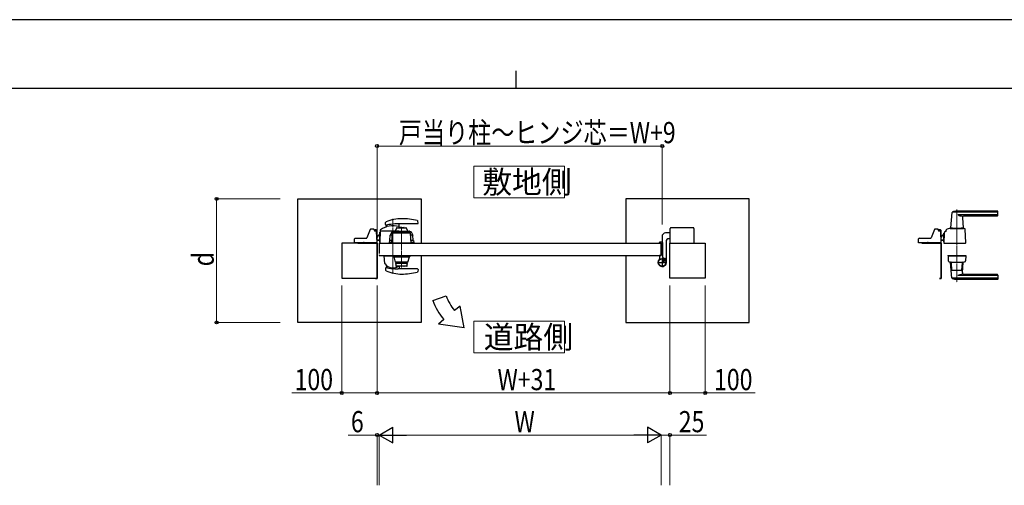
# Model space of a CAD drawing. Units: millimetres. Extents: x 0 to 8410, y 0 to 5940.
# Drawn here: x 2793 to 5586, y 4620 to 5940 of the extents above; entities that cross this region are included whole.
import ezdxf

# ---------------------------------------------------------------- set-up
doc = ezdxf.new("R2010")
doc.units = ezdxf.units.MM
for name, pattern in [('YCENTER_1', [13, 10, -1, 1, -1]), ('YDIVIDE_1', [15, 10, -1, 1, -1, 1, -1]), ('YHIDDEN_1', [4, 3, -1])]:
    doc.linetypes.add(name, pattern=pattern)
for name, color, linetype, lineweight in [('USER1', 3, 'Continuous', 13), ('YKK_12', 2, 'Continuous', 13), ('YKK_13', 4, 'Continuous', 30), ('YKK_A1', 4, 'Continuous', 30), ('YKK_D', 6, 'Continuous', 13), ('YKK_ZWAK', 7, 'Continuous', 30)]:
    doc.layers.add(name, color=color, linetype=linetype, lineweight=lineweight)
doc.styles.add('text-b', font='extslim2.shx', dxfattribs={"width": 0.8, "bigfont": 'extfont2.shx'})

msp = doc.modelspace()

# ---------------------------------------------------------------- linework, layer by layer
at = {"layer": 'USER1', "linetype": 'Continuous'}
for points in [[(4080.7, 5524.6), (4080.7, 5435.3), (4338.3, 5435.3), (4338.3, 5524.6), (4080.7, 5524.6)], [(4080.7, 5085.1), (4080.7, 4995.9), (4338.3, 4995.9), (4338.3, 5085.1), (4080.7, 5085.1)]]:
    msp.add_lwpolyline(points, dxfattribs=at)
at = {"layer": 'YKK_12', "linetype": 'YCENTER_1'}
for p, q in [((5451.5, 5402.5), (5451.5, 5195.8)), ((3851.5, 5375.6), (3851.5, 5219.5)), ((3876, 5237.3), (3876, 5354.1)), ((3769, 5304.5), (3769, 5310.1)), ((5369, 5304.5), (5369, 5310.1))]:
    msp.add_line(p, q, dxfattribs=at)
at = {"layer": 'YKK_13'}
for p, q in [((5437.5, 5393.9), (5433.5, 5349.9)), ((5566.5, 5394.5), (5437.8, 5394.5)), ((5566.5, 5397.5), (5451.5, 5397.5)), ((5567.5, 5385.5), (5567.5, 5396.5)), ((5566.5, 5386.9), (5454.5, 5386.9)), ((5467, 5378.1), (5469.5, 5349.9)), ((5565.5, 5383.5), (5472, 5383.5)), ((5387.5, 5345.4), (5378, 5321.9)), ((5396.5, 5346.6), (5389.4, 5346.6)), ((5398.5, 5344.6), (5398.5, 5343.1)), ((5400.5, 5342.1), (5400.5, 5344.1)), ((5404.5, 5344.1), (5400.5, 5344.1)), ((5404.5, 5342.1), (5400.5, 5342.1)), ((5403.4, 5341.1), (5400.5, 5341.1)), ((5404.5, 5340.8), (5404.5, 5342.1)), ((5406.5, 5308.2), (5405.4, 5339.2)), ((5406.5, 5309.4), (5406.5, 5342.1)), ((5415.1, 5335.2), (5414.5, 5307.6)), ((5414.5, 5335), (5415.1, 5335)), ((5414.5, 5310), (5414.5, 5335)), ((5420.5, 5340), (5420.1, 5340)), ((5420.5, 5340), (5420.6, 5341.8)), ((5420.6, 5341.8), (5420.6, 5343.6)), ((5420.6, 5341.8), (5420.6, 5342)), ((5432.5, 5348.5), (5470.5, 5348.5)), ((5439.3, 5349.5), (5433.8, 5349.5)), ((5436, 5349.5), (5436, 5348.5)), ((5436, 5349.5), (5436.7, 5349.5)), ((5439, 5349.2), (5439, 5348.5)), ((5439.3, 5349.5), (5463.7, 5349.5)), ((5469.2, 5349.5), (5463.7, 5349.5)), ((5464, 5349.2), (5464, 5348.5)), ((5466.3, 5349.5), (5467, 5349.5)), ((5467, 5349.5), (5467, 5348.5)), ((5476.5, 5307.6), (5475.2, 5345.9)), ((5342.5, 5307.6), (5342.9, 5318.7)), ((5406, 5307.6), (5342.5, 5307.6)), ((5344.9, 5320.6), (5376.2, 5320.6)), ((5406.5, 5325), (5408, 5326.7)), ((5408.1, 5326.6), (5406.5, 5324.8)), ((5408.5, 5326.2), (5406.5, 5324.1)), ((5406.5, 5315.8), (5414.5, 5315.8)), ((5406.5, 5315.3), (5414.5, 5315.3)), ((5406.5, 5315.2), (5414.5, 5315.2)), ((5406.5, 5309.4), (5406.5, 5309.4)), ((5414.5, 5310), (5414.6, 5310)), ((5415, 5307), (5476, 5307)), ((5426, 5272), (5426, 5271)), ((5426, 5272), (5477, 5272)), ((5426, 5271), (5477, 5271)), ((5426.5, 5270.5), (5427, 5256.3)), ((5476, 5271), (5427, 5271)), ((5432.5, 5253), (5470.5, 5253)), ((5437.5, 5207.7), (5433.5, 5251.7)), ((5435.4, 5252), (5433.8, 5252)), ((5437.4, 5230), (5435.7, 5251.2)), ((5465.6, 5230), (5467.4, 5251.2)), ((5467, 5223.5), (5469.5, 5251.7)), ((5469.2, 5252), (5467.6, 5252)), ((5476.5, 5270.5), (5476, 5256.3)), ((5477, 5272), (5477, 5271)), ((5464.6, 5229), (5438.4, 5229)), ((5566.5, 5207.1), (5437.8, 5207.1)), ((5566.5, 5204), (5451.5, 5204)), ((5566.5, 5214.7), (5454.5, 5214.7)), ((5565.5, 5218), (5472, 5218)), ((5567.5, 5216), (5567.5, 5205))]:
    msp.add_line(p, q, dxfattribs=at)
at = {"layer": 'YKK_13', "linetype": 'Continuous'}
for p, q in [((3752, 5307.6), (3752, 5307)), ((3806.6, 5307.6), (3752, 5307.6)), ((3752, 5307), (3806.5, 5307)), ((3806.5, 5307), (3806.5, 5206.7)), ((3807.1, 5206.7), (3807.1, 5307.1)), ((5352, 5307.6), (5352, 5307)), ((5406.6, 5307.6), (5352, 5307.6)), ((5352, 5307), (5406.5, 5307)), ((5406.5, 5307), (5406.5, 5206.7)), ((5407.1, 5206.7), (5407.1, 5307.1)), ((3806.5, 5206.7), (3802, 5206.7)), ((3802, 5206.7), (3802, 5206.1)), ((3802, 5206.1), (3806.5, 5206.1)), ((5406.5, 5206.7), (5402, 5206.7)), ((5402, 5206.7), (5402, 5206.1)), ((5402, 5206.1), (5406.5, 5206.1))]:
    msp.add_line(p, q, dxfattribs=at)
at = {"layer": 'YKK_13', "linetype": 'YHIDDEN_1', "ltscale": 0.3}
for p, q in [((3766, 5307), (3766, 5307.6)), ((3772, 5307), (3772, 5307.6)), ((5366, 5307), (5366, 5307.6)), ((5372, 5307), (5372, 5307.6))]:
    msp.add_line(p, q, dxfattribs=at)
at = {"layer": 'YKK_13'}
for centre, radius, start, end in [((5438.5, 5393.9), 1, 113.3061, 174.9186), ((5451.5, 5363.5), 34, 90, 113.3061), ((5566.5, 5396.5), 1, 0, 90), ((5566.5, 5393.5), 1, 0, 90), ((5467.4, 5409.8), 26.3, 240.6998, 267.1831), ((5472, 5378.5), 5, 90, 185.0814), ((5565.5, 5385.5), 2, 270, 0), ((5566.5, 5387.9), 1, 270, 0), ((5389.4, 5344.6), 2, 90, 157.869), ((5396.5, 5344.6), 2, 0, 90), ((5400.5, 5343.1), 2, 180, 270), ((5403.4, 5339.1), 2, 2, 90), ((5404.5, 5342.1), 2, 0, 90), ((5420.1, 5335), 5, 102.681, 178.7768), ((5418.6, 5341.9), 2, 282.681, 358), ((5422.6, 5343.6), 2, 123.7001, 178), ((5432.5, 5328.7), 19.8, 90, 123.7001), ((5433.8, 5349.8), 0.3, 174.9186, 270), ((5439.3, 5349.2), 0.3, 90, 180), ((5463.7, 5349.2), 0.3, 0, 90), ((5469.2, 5349.8), 0.3, 270, 5.0814), ((5470.5, 5341.3), 7.2, 59.4303, 90), ((5473.2, 5345.8), 2, 2, 59.4303), ((5344.9, 5318.6), 2, 90, 178), ((5376.2, 5322.6), 2, 270, 337.869), ((5406, 5308.1), 0.5, 270, 2), ((5415.4, 5320), 10, 95.3228, 138), ((5415.4, 5320), 9.9, 95.3767, 138), ((5415.4, 5320), 9.38, 95.6779, 138), ((5415, 5307.5), 0.5, 178.7768, 270), ((5476, 5307.5), 0.5, 270, 2), ((5427, 5270.5), 0.5, 90, 182), ((5429, 5256.4), 2, 182, 227.8886), ((5432.5, 5260.2), 7.2, 227.8886, 270), ((5433.8, 5251.7), 0.3, 90, 185.0814), ((5433.7, 5251), 2, 4.9271, 90), ((5469.4, 5251), 2, 90, 175.0729), ((5469.2, 5251.7), 0.3, 354.9186, 90), ((5470.5, 5260.2), 7.2, 270, 312.1114), ((5474, 5256.4), 2, 312.1114, 358), ((5476, 5270.5), 0.5, 358, 90), ((5438.4, 5230), 1, 184.7636, 270), ((5464.6, 5230), 1, 270, 355.2364), ((5472, 5223), 5, 174.9186, 270), ((5438.5, 5207.7), 1, 185.0814, 246.6939), ((5451.5, 5238), 34, 246.6939, 270), ((5467.4, 5191.8), 26.3, 92.8169, 119.3002), ((5565.5, 5216), 2, 0, 90), ((5566.5, 5213.7), 1, 0, 90), ((5566.5, 5208.1), 1, 270, 0), ((5566.5, 5205), 1, 270, 0)]:
    msp.add_arc(centre, radius, start, end, dxfattribs=at)
at = {"layer": 'YKK_13', "linetype": 'YDIVIDE_1'}
msp.add_arc((5420.1, 5335), 5, 90, 102.681, dxfattribs=at)
at = {"layer": 'YKK_13', "linetype": 'Continuous'}
for centre, radius, start, end in [((3806.6, 5307.1), 0.5, 0, 90), ((5406.6, 5307.1), 0.5, 0, 90), ((3806.5, 5206.7), 0.6, 270, 0), ((5406.5, 5206.7), 0.6, 270, 0)]:
    msp.add_arc(centre, radius, start, end, dxfattribs=at)
at = {"layer": 'YKK_A1'}
for p, q in [((3581.5, 5432), (3931.5, 5432)), ((3581.5, 5082), (3581.5, 5432)), ((3931.5, 5432), (3931.5, 5307)), ((4862.5, 5432), (4512.5, 5432)), ((4512.5, 5432), (4512.5, 5307)), ((4862.5, 5082), (4862.5, 5432)), ((3830.5, 5359.8), (3831, 5365)), ((3922.9, 5363.5), (3922.4, 5368.7)), ((3787.5, 5345.4), (3778, 5321.9)), ((3796.5, 5346.6), (3789.4, 5346.6)), ((3798.5, 5344.6), (3798.5, 5343.1)), ((3800.5, 5342.1), (3800.5, 5344.1)), ((3804.5, 5344.1), (3800.5, 5344.1)), ((3804.5, 5342.1), (3800.5, 5342.1)), ((3803.4, 5341.1), (3800.5, 5341.1)), ((3804.5, 5340.8), (3804.5, 5342.1)), ((3806.5, 5308.2), (3805.4, 5339.2)), ((3806.5, 5309.4), (3806.5, 5342.1)), ((3815.5, 5343.1), (3814.5, 5307.6)), ((3814.5, 5309.1), (3814.5, 5337.4)), ((3815.4, 5337.4), (3814.5, 5337.4)), ((3868.5, 5340.5), (3817.4, 5340.5)), ((3833.6, 5353.9), (3833.9, 5357)), ((3849, 5307), (3850.5, 5334.8)), ((3853.9, 5340.6), (3853.3, 5340.5)), ((3853.9, 5340.6), (3875.9, 5340.6)), ((3854, 5335.7), (3898, 5335.7)), ((3854.5, 5336.7), (3854.5, 5336.7)), ((3897.5, 5336.7), (3854.5, 5336.7)), ((3861.6, 5349), (3857.7, 5340.6)), ((3921, 5361.3), (3866.5, 5361.3)), ((3868.9, 5351.5), (3868.4, 5350.9)), ((3868.4, 5350.9), (3868.4, 5350.4)), ((3869.7, 5351.4), (3869.1, 5360.5)), ((3874.6, 5350.4), (3874.6, 5350.9)), ((3875.9, 5340.6), (3897.9, 5340.6)), ((3877.2, 5351.4), (3882.9, 5351.4)), ((3877.2, 5350.9), (3877.2, 5350.4)), ((3883.4, 5350.9), (3882.9, 5351.4)), ((3883.4, 5350.4), (3883.4, 5350.9)), ((3894.1, 5340.6), (3890.2, 5349)), ((3897.5, 5336.7), (3897.5, 5336.7)), ((3898.5, 5340.5), (3897.9, 5340.6)), ((3898, 5335.7), (3900.6, 5335.7)), ((3903, 5307), (3901.6, 5334.8)), ((4638.5, 5335.5), (4625, 5335.5)), ((4638.5, 5307), (4638.5, 5348.5)), ((4703.5, 5350.5), (4640.5, 5350.5)), ((4705.5, 5348.5), (4705.5, 5307)), ((3806.5, 5307), (3706.5, 5307)), ((3706.5, 5307), (3706.5, 5207)), ((3742.5, 5307.6), (3742.9, 5318.7)), ((3806, 5307.6), (3742.5, 5307.6)), ((3744.9, 5320.6), (3776.2, 5320.6)), ((3806.5, 5325), (3808, 5326.7)), ((3808.1, 5326.6), (3806.5, 5324.8)), ((3808.5, 5326.2), (3806.5, 5324.1)), ((3806.5, 5315.8), (3814.5, 5315.8)), ((3806.5, 5315.3), (3814.5, 5315.3)), ((3806.5, 5315.2), (3814.5, 5315.2)), ((3806.5, 5309.4), (3806.5, 5309.4)), ((3806.5, 5207), (3806.5, 5307)), ((3812.5, 5307), (4612.5, 5307)), ((3815, 5307), (3872, 5307)), ((3841.8, 5313.8), (3841.3, 5308.8)), ((3841.3, 5308.8), (3841.3, 5307)), ((3849.1, 5308.8), (3841.3, 5308.8)), ((3910.5, 5307), (3841.3, 5307)), ((3849.4, 5313.8), (3841.8, 5313.8)), ((3843, 5313.8), (3843.9, 5329.4)), ((3850.2, 5329.4), (3843.9, 5329.4)), ((3849, 5307), (3854, 5307)), ((3854, 5307), (3898, 5307)), ((3880.1, 5307), (3880.1, 5307)), ((3898, 5307), (3903, 5307)), ((3908, 5329.4), (3901.8, 5329.4)), ((3910, 5313.8), (3902.7, 5313.8)), ((3910.5, 5308.8), (3902.9, 5308.8)), ((3908.8, 5313.8), (3908, 5329.4)), ((3910, 5313.8), (3910.5, 5308.8)), ((3910.5, 5308.8), (3910.5, 5307)), ((4607.5, 5307.8), (4607.5, 5308.5)), ((4612.2, 5307.3), (4608, 5307.3)), ((4615.5, 5309.5), (4608.5, 5309.5)), ((4612.5, 5307), (4612.5, 5272)), ((4612.5, 5272), (4612.5, 5307)), ((4615, 5325.5), (4615, 5309.5)), ((4617.5, 5267), (4617.5, 5307.5)), ((4627, 5314.5), (4627, 5252)), ((4638.5, 5318.5), (4631, 5318.5)), ((4637.5, 5207), (4637.5, 5307)), ((4637.5, 5307), (4737.5, 5307)), ((4737.5, 5307), (4737.5, 5207)), ((3812.5, 5272), (4612.5, 5272)), ((3825.5, 5272), (3877.5, 5272)), ((3825.5, 5272), (3825.5, 5271)), ((3825.5, 5271), (3852, 5271)), ((3828.8, 5249), (3826.6, 5270.5)), ((3827.1, 5271), (3852, 5271)), ((3852, 5270), (3852, 5272)), ((3852, 5272), (3900, 5272)), ((3852, 5270), (3900, 5270)), ((3852, 5269.9), (3852, 5269)), ((3900, 5269.9), (3852, 5269.9)), ((3852, 5269), (3852.1, 5269)), ((3852.1, 5269), (3852.1, 5269)), ((3852.1, 5269), (3852.2, 5269)), ((3852.2, 5269), (3852.4, 5269)), ((3852.4, 5269), (3853, 5269)), ((3852.7, 5272), (3899.3, 5272)), ((3853, 5269), (3854.3, 5269)), ((3853, 5268), (3899, 5268)), ((3853.5, 5270), (3853.5, 5269.9)), ((3853.8, 5268), (3857.7, 5253.2)), ((3854, 5270), (3854, 5272)), ((3854.3, 5269), (3854.5, 5269)), ((3854.5, 5270), (3854.5, 5269.9)), ((3854.5, 5269.9), (3854.5, 5269)), ((3854.5, 5268), (3854.5, 5269)), ((3893.9, 5252.8), (3858.2, 5252.8)), ((3860, 5250.8), (3860, 5250)), ((3892, 5250.8), (3860, 5250.8)), ((3861.1, 5250.8), (3861.1, 5250.9)), ((3861.1, 5250.9), (3890.9, 5250.9)), ((3861.3, 5251.8), (3861.3, 5250.9)), ((3890.7, 5250.9), (3890.7, 5252.2)), ((3890.9, 5250.9), (3890.9, 5250.8)), ((3892, 5250), (3892, 5250.8)), ((3894.4, 5253.2), (3898.2, 5268)), ((3897.5, 5270), (3897.5, 5269.9)), ((3897.5, 5269.9), (3897.5, 5269)), ((3897.5, 5268), (3897.5, 5269)), ((3897.8, 5269), (3897.5, 5269)), ((3899.1, 5269), (3897.8, 5269)), ((3898, 5270), (3898, 5272)), ((3898.5, 5270), (3898.5, 5269.9)), ((3899.6, 5269), (3899.1, 5269)), ((3899.9, 5269), (3899.6, 5269)), ((3900, 5269), (3899.9, 5269)), ((3899.9, 5269), (3899.9, 5269)), ((3900, 5270), (3900, 5272)), ((3900, 5269.9), (3900, 5269)), ((3900, 5269), (3900, 5269)), ((3931.5, 5272), (3931.5, 5082)), ((4512.5, 5272), (4512.5, 5082)), ((4607.5, 5271.2), (4607.5, 5262.2)), ((4612.2, 5271.7), (4608, 5271.7)), ((4621.2, 5262.7), (4622.4, 5263.4)), ((4622.2, 5261.6), (4621.2, 5262.7)), ((4621.4, 5260.8), (4622.2, 5261.6)), ((4621.9, 5260.4), (4622.7, 5261.1)), ((4622.2, 5261.6), (4625.1, 5258.8)), ((4623.8, 5258.5), (4624.6, 5259.2)), ((4625.1, 5258.8), (4624.2, 5257.9)), ((4625.1, 5258.8), (4626.1, 5257.7)), ((4626.1, 5257.7), (4626.9, 5259)), ((3830.5, 5235.3), (3831, 5230.1)), ((3833.4, 5242.7), (3833.9, 5237.3)), ((3860, 5250), (3892, 5250)), ((3860.1, 5250), (3860.1, 5248.9)), ((3860.1, 5246.9), (3860.1, 5242.1)), ((3891.1, 5241.3), (3860.9, 5241.3)), ((3921, 5233.8), (3866.5, 5233.8)), ((3868.9, 5241.3), (3869, 5241.2)), ((3874, 5241.2), (3869, 5241.2)), ((3869.6, 5241.3), (3869.1, 5233.8)), ((3874, 5241.2), (3874.1, 5241.3)), ((3877.9, 5241.3), (3878, 5241.2)), ((3883, 5241.2), (3878, 5241.2)), ((3883, 5241.2), (3883.1, 5241.3)), ((3891.9, 5248.9), (3891.9, 5250)), ((3891.9, 5242.1), (3891.9, 5246.9)), ((3922.9, 5231.6), (3922.4, 5226.4)), ((3706.5, 5207), (3806.5, 5207)), ((4737.5, 5207), (4637.5, 5207)), ((3964.7, 5144.1), (4002.3, 5157.7)), ((4042, 5128.5), (4026.6, 5115.6)), ((4053.9, 5067.1), (4042, 5128.5)), ((3996, 5089.9), (3980.7, 5077.1)), ((3931.5, 5082), (3581.5, 5082)), ((4053.9, 5067.1), (3980.7, 5077.1)), ((4512.5, 5082), (4862.5, 5082))]:
    msp.add_line(p, q, dxfattribs=at)
at = {"layer": 'YKK_A1', "linetype": 'YCENTER_1', "ltscale": 3}
msp.add_line((3812.5, 5307), (3812.5, 5272), dxfattribs=at)
at = {"layer": 'YKK_A1', "linetype": 'YCENTER_1'}
for p, q in [((4602.5, 5252), (4628.5, 5252)), ((4615.5, 5265), (4615.5, 5239)), ((4627.1, 5263.6), (4617, 5253.5))]:
    msp.add_line(p, q, dxfattribs=at)
at = {"layer": 'YKK_A1', "linetype": 'YHIDDEN_1'}
for p, q in [((4618, 5257.4), (4621.4, 5260.8)), ((4620.8, 5254.5), (4618, 5257.4)), ((4618.5, 5256.9), (4621.9, 5260.4)), ((4620.4, 5255), (4623.8, 5258.5)), ((4624.2, 5257.9), (4620.8, 5254.5)), ((4623.8, 5263.3), (4623.1, 5261.3)), ((4623.1, 5261.3), (4623.5, 5260)), ((4624.8, 5259.7), (4623.5, 5260)), ((4626.8, 5260.4), (4624.8, 5259.7))]:
    msp.add_line(p, q, dxfattribs=at)
at = {"layer": 'YKK_A1'}
for radius in [11.5, 10.3]:
    msp.add_circle((4615.5, 5252), radius, dxfattribs=at)
for centre, radius, start, end in [((3833, 5364.8), 2, 113.7685, 174), ((3876.5, 5266), 110, 90, 113.7685), ((3876.5, 5196), 180, 75.7281, 90), ((3920.4, 5368.5), 2, 6.0004, 75.7281), ((3921, 5363.3), 2, 270, 6.0004), ((3789.4, 5344.6), 2, 90, 157.869), ((3796.5, 5344.6), 2, 0, 90), ((3800.5, 5343.1), 2, 180, 270), ((3803.4, 5339.1), 2, 2, 90), ((3804.5, 5342.1), 2, 0, 90), ((3817.4, 5338.5), 2, 90, 178.4035), ((3817.5, 5343), 2, 125.8831, 178.4035), ((3851.5, 5296), 60, 73.8201, 125.8349), ((3832.5, 5359.6), 2, 174, 282.1386), ((3866.5, 5201.3), 160, 99.5319, 102.1386), ((3832.6, 5354), 1, 288.0776, 354.2593), ((3835.9, 5356.8), 2, 142.718, 174.2593), ((3866.5, 5201.3), 160, 91.2518, 99.5319), ((3851.5, 5334.7), 1, 90, 177), ((3866.5, 5201.3), 160, 90, 91.2518), ((3867.7, 5351.7), 2, 3.6347, 73.8201), ((3867.1, 5360.4), 2, 3.6347, 25.2947), ((3900.6, 5334.7), 1, 3, 90), ((4625, 5325.5), 10, 90, 180), ((4640.5, 5348.5), 2, 90, 180), ((4703.5, 5348.5), 2, 0, 90), ((3744.9, 5318.6), 2, 90, 178), ((3776.2, 5322.6), 2, 270, 337.869), ((3806, 5308.1), 0.5, 270, 2), ((3815.4, 5320), 10, 95.3228, 138), ((3815.4, 5320), 9.9, 95.3767, 138), ((3815.4, 5320), 9.38, 95.6779, 138), ((3816, 5309.1), 1.5, 180, 194.5597), ((3815, 5307.5), 0.5, 178.4035, 270), ((4608.5, 5308.5), 1, 90, 180), ((4608, 5307.8), 0.5, 180, 270), ((4612.2, 5307), 0.3, 360, 90), ((4615.5, 5307.5), 2, 360, 90), ((4631, 5314.5), 4, 90, 180), ((3827.1, 5270.5), 0.5, 90, 186), ((3853, 5269), 1, 181, 269.9989), ((3858.2, 5253.3), 0.5, 194.6602, 270), ((3893.9, 5253.3), 0.5, 270, 345.3398), ((3899, 5269), 1, 270.0011, 359), ((4615.5, 5252), 11.5, 141.9877, 64.8972), ((4602.5, 5262.2), 5, 321.9877, 360), ((4608, 5271.2), 0.5, 90, 180), ((4612.2, 5272), 0.3, 270, 360), ((4622.5, 5267), 5, 180, 244.8972), ((4623.1, 5262.3), 1.3, 59.0353, 120), ((4619.1, 5255.7), 9, 30.9647, 59.0353), ((4625.7, 5259.6), 1.3, 330, 30.9647), ((3830.8, 5249.1), 2, 186, 215.7863), ((3851.5, 5264), 27.5, 215.7863, 304.193), ((3832.5, 5235.5), 2, 77.8614, 186), ((3833, 5230.3), 2, 186, 246.2315), ((3876.5, 5329.1), 110, 246.2315, 270), ((3831.4, 5242.5), 2, 5.7407, 46.8914), ((3866.5, 5393.8), 160, 257.8614, 260.4681), ((3835.9, 5237.5), 2, 185.7407, 189.3039), ((3866.5, 5393.8), 160, 260.4681, 268.7482), ((3860.9, 5242.1), 0.8, 180, 270), ((3866.5, 5393.8), 160, 268.7482, 270), ((3867.1, 5233.9), 2, 355.0493, 356.3653), ((3876.5, 5399.1), 180, 270, 284.2719), ((3891.1, 5242.1), 0.8, 270, 0), ((3920.4, 5226.6), 2, 284.2719, 353.9996), ((3921, 5231.8), 2, 353.9996, 90), ((4133.9, 5205.6), 180, 200.0007, 220.0007), ((4133.9, 5205.6), 140, 200.0007, 220.0007)]:
    msp.add_arc(centre, radius, start, end, dxfattribs=at)
for points in [[(3847.5, 5337.2), (3845.9, 5334.8), (3844.6, 5332.2), (3843.9, 5329.4)], [(3853.3, 5340.5), (3852.1, 5340.4), (3849.9, 5339.7), (3848.2, 5338.1), (3847.5, 5337.2)], [(3877.2, 5350.9), (3877.2, 5351.1), (3877.2, 5351.3), (3877.2, 5351.4)], [(3898.5, 5340.5), (3899.7, 5340.4), (3901.9, 5339.7), (3903.6, 5338.1), (3904.3, 5337.2)]]:
    msp.add_open_spline(points, degree=3, dxfattribs=at)
for points, knots in [([(3851.5, 5335.7), (3851.5, 5335.7), (3851.6, 5335.7), (3851.9, 5335.7), (3852.2, 5335.7), (3852.6, 5335.7), (3853.2, 5335.7), (3853.7, 5335.7), (3854, 5335.7)], [0, 0, 0, 0, 0.239443, 0.369653, 0.5, 0.63021, 0.760557, 1, 1, 1, 1]), ([(3852.8, 5336.7), (3852.8, 5336.7), (3852.6, 5336.7), (3852.3, 5336.5), (3852.1, 5336.1), (3852, 5335.9), (3852, 5335.7)], [0, 0, 0, 0, 0.151082, 0.434055, 0.717027, 1, 1, 1, 1]), ([(3854.5, 5336.7), (3854.3, 5336.7), (3853.9, 5336.7), (3853.3, 5336.7), (3852.9, 5336.7), (3852.9, 5336.7), (3852.8, 5336.7)], [0, 0, 0, 0, 0.250026, 0.500002, 0.749975, 1, 1, 1, 1]), ([(3854.5, 5336.7), (3854.3, 5336.7), (3854, 5336.7), (3853.5, 5336.7), (3853.2, 5336.7), (3853.1, 5336.7), (3853, 5336.7)], [0, 0, 0, 0, 0.260702, 0.514179, 0.760587, 1, 1, 1, 1]), ([(3863.9, 5350.4), (3863.7, 5350.4), (3863.2, 5350.4), (3862.5, 5350.1), (3862, 5349.6), (3861.7, 5349.2), (3861.6, 5349)], [0, 0, 0, 0, 0.244904, 0.5, 0.755096, 1, 1, 1, 1]), ([(3863.9, 5350.4), (3863.9, 5350.4), (3864, 5350.4), (3864.5, 5350.4), (3864.9, 5350.4), (3865.8, 5350.4), (3866.3, 5350.4), (3867.4, 5350.4), (3868.1, 5350.4), (3869.3, 5350.4), (3870, 5350.4), (3871.3, 5350.4), (3871.9, 5350.4), (3873.2, 5350.4), (3873.8, 5350.4), (3874.9, 5350.4), (3875.4, 5350.4), (3875.9, 5350.4)], [0, 0, 0, 0, 0.125, 0.125, 0.25, 0.25, 0.375, 0.375, 0.5, 0.5, 0.625, 0.625, 0.75, 0.75, 0.875, 0.875, 1, 1, 1, 1]), ([(3874.6, 5350.9), (3873.9, 5350.9), (3872.6, 5350.9), (3871.1, 5350.9), (3870, 5350.9), (3869.3, 5350.9), (3868.8, 5350.9), (3868.5, 5350.9), (3868.4, 5350.9), (3868.4, 5350.9)], [0, 0, 0, 0, 0.198669, 0.397338, 0.516491, 0.6391, 0.758253, 0.880861, 1, 1, 1, 1]), ([(3874.6, 5351.4), (3873.9, 5351.4), (3872.6, 5351.4), (3871.1, 5351.4), (3870.2, 5351.4), (3869.6, 5351.4), (3869.2, 5351.4), (3868.9, 5351.4), (3868.9, 5351.4), (3868.9, 5351.4)], [0, 0, 0, 0, 0.215159, 0.430318, 0.550578, 0.674325, 0.794584, 0.918332, 1, 1, 1, 1]), ([(3874.6, 5351.4), (3874.6, 5351.4), (3874.6, 5351.3), (3874.6, 5351.3), (3874.6, 5351.2), (3874.6, 5351.2), (3874.6, 5351.1), (3874.6, 5351.1), (3874.6, 5351), (3874.6, 5350.9)], [0, 0, 0, 0, 0.0002570994, 0.0002570994, 0.0002570994, 0.0004850768, 0.0004850768, 0.0004850768, 0.0007128139, 0.0007128139, 0.0007128139, 0.0007128139]), ([(3874.6, 5351), (3874.6, 5350.9), (3874.6, 5350.7), (3874.6, 5350.5), (3874.6, 5350.4)], [0, 0, 0, 0, 0.675879, 1, 1, 1, 1]), ([(3875.9, 5350.4), (3876.4, 5350.4), (3876.9, 5350.4), (3878.1, 5350.4), (3878.7, 5350.4), (3879.9, 5350.4), (3880.5, 5350.4), (3881.8, 5350.4), (3882.5, 5350.4), (3883.8, 5350.4), (3884.4, 5350.4), (3885.5, 5350.4), (3886.1, 5350.4), (3886.9, 5350.4), (3887.3, 5350.4), (3887.8, 5350.4), (3887.9, 5350.4), (3887.9, 5350.4)], [0, 0, 0, 0, 0.125, 0.125, 0.25, 0.25, 0.375, 0.375, 0.5, 0.5, 0.625, 0.625, 0.75, 0.75, 0.875, 0.875, 1, 1, 1, 1]), ([(3877.2, 5350.9), (3877.9, 5350.9), (3879.1, 5350.9), (3880.4, 5350.9), (3881.4, 5350.9), (3882.2, 5350.9), (3882.8, 5350.9), (3883.2, 5350.9), (3883.4, 5350.9), (3883.4, 5350.9), (3883.4, 5350.9)], [0, 0, 0, 0, 0.2124203, 0.3315403, 0.4541147, 0.5732347, 0.6958091, 0.8149291, 0.9375036, 1, 1, 1, 1]), ([(3890.2, 5349), (3890.1, 5349.2), (3889.8, 5349.6), (3889.3, 5350.1), (3888.6, 5350.4), (3888.1, 5350.4), (3887.9, 5350.4)], [0, 0, 0, 0, 0.244904, 0.5, 0.755096, 1, 1, 1, 1]), ([(3899.2, 5336.7), (3899.1, 5336.7), (3899.1, 5336.7), (3898.7, 5336.7), (3898.1, 5336.7), (3897.7, 5336.7), (3897.5, 5336.7)], [0, 0, 0, 0, 0.250025, 0.499998, 0.749974, 1, 1, 1, 1]), ([(3899, 5336.7), (3898.9, 5336.7), (3898.8, 5336.7), (3898.5, 5336.7), (3898, 5336.7), (3897.7, 5336.7), (3897.5, 5336.7)], [0, 0, 0, 0, 0.239413, 0.485821, 0.739298, 1, 1, 1, 1]), ([(3899.2, 5336.7), (3899.2, 5336.7), (3899.4, 5336.7), (3899.7, 5336.5), (3899.9, 5336.1), (3900, 5335.9), (3900, 5335.7)], [0, 0, 0, 0, 0.151082, 0.434055, 0.717027, 1, 1, 1, 1]), ([(3904.3, 5337.2), (3905.1, 5336), (3906.6, 5333.5), (3907.6, 5330.8), (3908, 5329.4)], [-0.000001, -0.000001, -0.000001, -0.000001, 0.5, 1, 1, 1, 1]), ([(3862.2, 5252.8), (3862.2, 5252.8), (3861.9, 5252.8), (3861.6, 5252.8), (3861.2, 5252.8), (3861, 5252.8), (3860.9, 5252.8), (3860.7, 5252.7), (3860.5, 5252.6), (3860.4, 5252.4), (3860.4, 5252.3)], [0, 0, 0, 0, 0.029368, 0.263517, 0.500808, 0.729569, 0.786846, 0.849497, 0.920063, 1, 1, 1, 1]), ([(3860.4, 5252.3), (3860.4, 5252.2), (3860.4, 5252.1), (3860.5, 5252), (3860.6, 5251.9), (3860.7, 5251.9), (3860.7, 5251.8), (3860.8, 5251.8), (3860.9, 5251.8), (3861.1, 5251.8), (3861.2, 5251.8), (3861.3, 5251.7)], [0, 0, 0, 0, 0.046099, 0.087071, 0.123375, 0.156106, 0.219738, 0.292392, 0.509754, 0.760668, 1, 1, 1, 1]), ([(3860.7, 5252.8), (3860.7, 5252.8), (3860.7, 5252.8), (3860.8, 5252.8), (3860.8, 5252.8), (3860.9, 5252.8), (3860.9, 5252.8)], [0, 0, 0, 0, 0.01052, 0.1813091, 0.6946003, 1, 1, 1, 1]), ([(3861.1, 5251.8), (3861.1, 5251.8), (3861.1, 5251.8), (3861.3, 5251.8), (3861.6, 5251.8), (3862.2, 5251.9), (3863, 5251.9), (3864.2, 5251.9), (3865.5, 5251.9), (3867, 5251.9), (3868.6, 5252), (3870.4, 5252), (3872.3, 5252), (3874.2, 5252), (3876.2, 5252), (3878.1, 5252.1), (3880, 5252.1), (3881.9, 5252.1), (3883.7, 5252.1), (3885.3, 5252.1), (3886.8, 5252.2), (3888.1, 5252.2), (3889.2, 5252.2), (3889.9, 5252.2), (3890.4, 5252.2), (3890.7, 5252.2), (3890.9, 5252.3), (3891.1, 5252.3), (3891.2, 5252.3), (3891.3, 5252.3), (3891.4, 5252.4), (3891.5, 5252.5), (3891.6, 5252.6), (3891.6, 5252.7), (3891.6, 5252.8)], [0, 0, 0, 0, 0.014412, 0.03353, 0.069613, 0.102313, 0.144714, 0.187122, 0.229531, 0.271951, 0.314373, 0.356792, 0.399219, 0.441648, 0.484074, 0.526508, 0.568943, 0.611375, 0.653815, 0.696258, 0.738698, 0.781149, 0.823605, 0.866089, 0.888389, 0.912262, 0.937656, 0.95583, 0.972182, 0.979684, 0.986516, 0.993083, 0.996474, 1, 1, 1, 1]), ([(3860.1, 5246.9), (3860.1, 5246.9), (3860.1, 5246.9), (3860.1, 5247.1), (3860.1, 5247.4), (3860.2, 5247.7), (3860.2, 5248), (3860.1, 5248.3), (3860.1, 5248.6), (3860.1, 5248.8), (3860.1, 5248.9), (3860.1, 5248.9), (3860.1, 5248.9), (3860.1, 5248.9)], [0, 0, 0, 0, 0.104842, 0.209679, 0.314646, 0.419698, 0.524609, 0.629372, 0.734212, 0.839233, 0.944257, 0.97775, 1, 1, 1, 1]), ([(3891.9, 5248.9), (3891.9, 5248.9), (3891.9, 5248.9), (3891.9, 5248.7), (3891.9, 5248.4), (3891.9, 5248.1), (3891.9, 5247.8), (3891.9, 5247.5), (3891.9, 5247.2), (3891.9, 5247), (3891.9, 5246.9), (3891.9, 5246.9), (3891.9, 5246.9), (3891.9, 5246.9)], [0, 0, 0, 0, 0.104842, 0.209679, 0.314646, 0.419698, 0.524609, 0.629372, 0.734212, 0.839233, 0.944257, 0.97775, 1, 1, 1, 1])]:
    msp.add_open_spline(points, degree=3, knots=knots, dxfattribs=at)
at = {"layer": 'YKK_D'}
for p, q in [((3806.5, 5327), (3806.5, 5583)), ((3806.5, 5582), (4615.5, 5582)), ((4615.5, 5360), (4615.5, 5583)), ((3531.5, 5432), (3350.5, 5432)), ((3351.5, 5432), (3351.5, 5082)), ((3706.5, 5187), (3706.5, 4881)), ((3806.5, 5187), (3806.5, 4881)), ((3806.5, 5187), (3806.5, 4881)), ((4637.5, 5187), (4637.5, 4881)), ((4637.5, 5187), (4637.5, 4881)), ((4737.5, 5187), (4737.5, 4881)), ((3531.5, 5082), (3350.5, 5082)), ((3706.5, 4882), (3564.7, 4882)), ((3806.5, 4882), (3706.5, 4882)), ((3806.5, 4882), (4637.5, 4882)), ((4637.5, 4882), (4737.5, 4882)), ((4737.5, 4882), (4879.3, 4882)), ((3806.5, 4762.8), (3724.5, 4762.8)), ((3806.5, 4620.4), (3806.5, 4763.8)), ((3812.5, 4762.8), (3806.5, 4762.8)), ((3812.5, 4620.4), (3812.5, 4763.8)), ((3812.5, 4620.4), (3812.5, 4763.8)), ((3812.5, 4762.8), (3829.5, 4762.8)), ((3857.5, 4762.8), (4567.5, 4762.8)), ((4612.5, 4620.4), (4612.5, 4763.8)), ((4612.5, 4620.4), (4612.5, 4763.8)), ((4612.5, 4762.8), (4637.5, 4762.8)), ((4637.5, 4620.4), (4637.5, 4763.8)), ((4637.5, 4762.8), (4740.9, 4762.8))]:
    msp.add_line(p, q, dxfattribs=at)
at = {"layer": 'YKK_D', "lineweight": -2}
for p, q in [((3812.5, 4762.8), (3851.5, 4785.3)), ((3851.5, 4740.3), (3851.5, 4785.3)), ((4612.5, 4762.8), (4573.5, 4785.3)), ((4573.5, 4785.3), (4573.5, 4740.3)), ((3812.5, 4762.8), (3851.5, 4740.3)), ((3812.5, 4762.8), (3890.5, 4762.8)), ((4612.5, 4762.8), (4534.6, 4762.8)), ((4612.5, 4762.8), (4573.5, 4740.3))]:
    msp.add_line(p, q, dxfattribs=at)
at = {"layer": 'YKK_D', "linetype": 'ByBlock', "lineweight": -2}
for centre in [(3806.5, 5582), (4615.5, 5582), (3351.5, 5432), (3351.5, 5082), (3706.5, 4882), (3806.5, 4882), (3806.5, 4882), (4637.5, 4882), (4637.5, 4882), (4737.5, 4882), (3806.5, 4762.8), (4637.5, 4762.8)]:
    msp.add_circle(centre, 4.25, dxfattribs=at)
at = {"layer": 'YKK_ZWAK'}
for p, q in [((8410, 5940), (0, 5940)), ((4200, 5795), (4200, 5745)), ((8100, 5745), (300, 5745))]:
    msp.add_line(p, q, dxfattribs=at)

# ---------------------------------------------------------------- texts
at = {"layer": 'USER1', "style": 'text-b', "width": 0.970588}
for s, p in [('敷地側', (4105.1, 5448.1)), ('道路側', (4109.4, 5008.6))]:
    msp.add_text(s, height=63.75, dxfattribs=at).set_placement(p)
at = {"layer": 'YKK_D', "style": 'text-b', "width": 0.8}
for s, p in [('戸当り柱～ヒンジ芯＝W+9', (3868.6, 5590)), ('100', (3572.7, 4890)), ('W+31', (4148.4, 4890)), ('100', (4762.5, 4890)), ('6', (3732.5, 4770.8)), ('25', (4662.5, 4770.8)), ('W', (4196.5, 4770.8))]:
    msp.add_text(s, height=60, dxfattribs=at).set_placement(p)
msp.add_text('d', height=60, rotation=90, dxfattribs=at).set_placement((3343.5, 5241))

doc.saveas('drawing.dxf')
